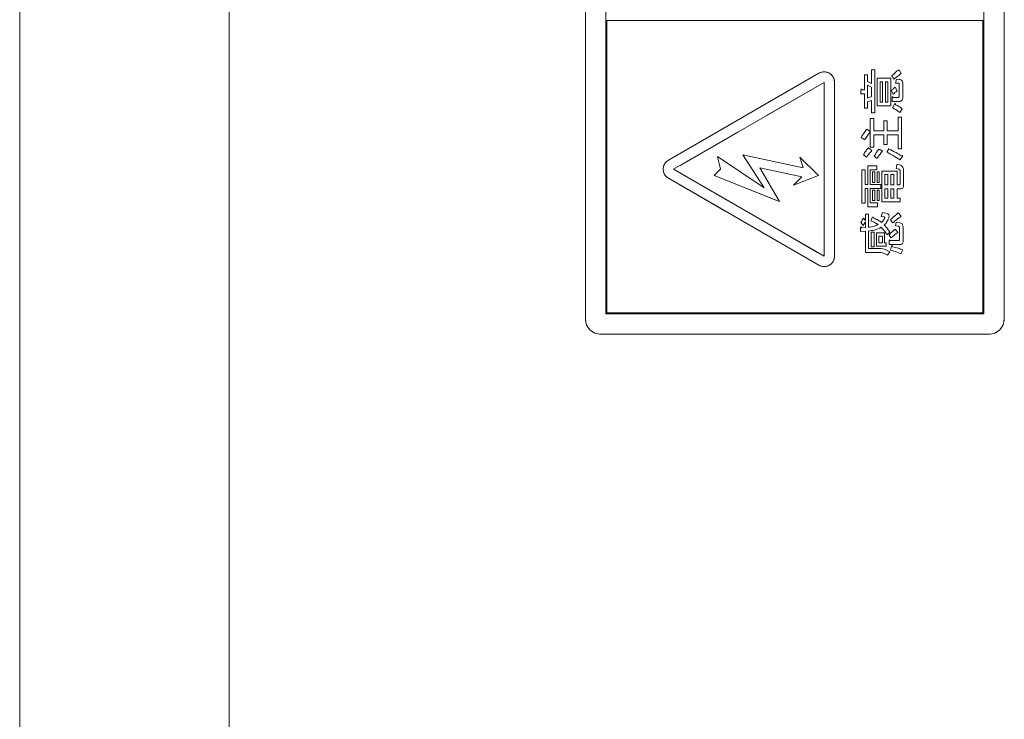
# Model space of a CAD drawing. Units: millimetres. Extents: x 78 to 2108, y 70 to 1414.
# Drawn here: x 1060 to 1154, y 962 to 1029 of the extents above; entities that cross this region are included whole.
import ezdxf

# ---------------------------------------------------------------- set-up
doc = ezdxf.new("R2010")
doc.units = ezdxf.units.MM
doc.header["$LTSCALE"] = 5
doc.linetypes.add('HIDDEN', pattern=[1.905, 1.27, -0.635])

msp = doc.modelspace()

# ---------------------------------------------------------------- linework, layer by layer
at = {"color": 7, "linetype": 'Continuous', "lineweight": 15}
for p, q in [((1079.946, 682.866), (1079.946, 1197.866)), ((1059.946, 1196.866), (1059.946, 675.866)), ((1113.946, 1097.366), (1113.946, 1000.366)), ((1153.946, 1000.366), (1153.946, 1097.366)), ((1115.896, 1000.816), (1115.896, 1096.916)), ((1151.996, 1000.816), (1151.996, 1096.916)), ((1059.936, 1028.901), (1059.936, 1030.669)), ((1059.936, 1028.901), (1059.946, 1028.901)), ((1059.936, 1022.382), (1059.936, 1028.901)), ((1115.996, 1028.816), (1151.896, 1028.816)), ((1115.996, 1000.916), (1115.996, 1028.816)), ((1151.896, 1000.916), (1151.896, 1028.816)), ((1136.24, 1023.79), (1121.871, 1015.494)), ((1141.277, 1022.823), (1141.277, 1024.105)), ((1141.277, 1024.105), (1141.571, 1024.105)), ((1141.571, 1024.105), (1141.571, 1020.011)), ((1143.893, 1024.122), (1144.106, 1023.767)), ((1136.74, 1022.924), (1122.371, 1014.628)), ((1136.74, 1006.332), (1136.74, 1022.924)), ((1137.74, 1006.332), (1137.74, 1022.924)), ((1140.582, 1022.218), (1140.582, 1023.642)), ((1140.582, 1023.642), (1140.877, 1023.642)), ((1140.877, 1023.642), (1140.877, 1023.019)), ((1140.877, 1023.019), (1141.277, 1022.823)), ((1141.793, 1020.689), (1141.793, 1023.322)), ((1141.793, 1023.322), (1143.119, 1023.322)), ((1142.309, 1022.985), (1142.087, 1022.985)), ((1142.087, 1022.985), (1142.087, 1021.026)), ((1142.309, 1021.026), (1142.309, 1022.985)), ((1142.603, 1022.985), (1142.603, 1021.026)), ((1142.825, 1022.985), (1142.603, 1022.985)), ((1142.825, 1021.026), (1142.825, 1022.985)), ((1143.119, 1023.322), (1143.119, 1020.689)), ((1143.43, 1023.215), (1143.216, 1023.535)), ((1143.572, 1022.859), (1143.643, 1023.215)), ((1143.839, 1022.841), (1143.572, 1022.859)), ((1143.643, 1023.215), (1143.91, 1023.197)), ((1144.247, 1022.859), (1144.247, 1021.453)), ((1059.936, 1022.382), (1059.946, 1022.382)), ((1059.936, 1020.467), (1059.936, 1022.382)), ((1140.262, 1021.839), (1140.262, 1022.2)), ((1140.369, 1022.218), (1140.582, 1022.218)), ((1141.277, 1022.45), (1140.877, 1022.645)), ((1140.877, 1022.645), (1140.877, 1021.417)), ((1141.277, 1021.56), (1141.277, 1022.45)), ((1143.341, 1021.809), (1143.163, 1022.111)), ((1143.537, 1022.45), (1143.732, 1022.111)), ((1143.91, 1021.613), (1143.91, 1022.752)), ((1140.582, 1021.839), (1140.262, 1021.839)), ((1140.582, 1020.456), (1140.582, 1021.839)), ((1140.877, 1021.417), (1141.277, 1021.56)), ((1141.277, 1021.204), (1140.877, 1021.061)), ((1140.877, 1021.061), (1140.877, 1020.456)), ((1141.277, 1020.011), (1141.277, 1021.204)), ((1142.087, 1021.026), (1142.309, 1021.026)), ((1142.603, 1021.026), (1142.825, 1021.026)), ((1143.234, 1021.11), (1143.234, 1021.471)), ((1143.946, 1021.11), (1143.234, 1021.11)), ((1143.341, 1021.489), (1143.768, 1021.489)), ((1059.936, 1020.467), (1059.946, 1020.467)), ((1059.936, 1013.451), (1059.936, 1020.467)), ((1140.877, 1020.456), (1140.582, 1020.456)), ((1141.571, 1020.011), (1141.277, 1020.011)), ((1143.119, 1020.689), (1141.793, 1020.689)), ((1143.27, 1020.492), (1143.448, 1020.848)), ((1144.195, 1020.403), (1143.964, 1020.047)), ((1141.152, 1018.232), (1141.152, 1019.478)), ((1141.152, 1019.478), (1141.489, 1019.478)), ((1141.489, 1019.478), (1141.489, 1018.303)), ((1142.433, 1018.303), (1142.433, 1019.246)), ((1142.433, 1019.246), (1142.77, 1019.246)), ((1142.77, 1019.246), (1142.77, 1018.303)), ((1143.804, 1018.303), (1143.804, 1019.602)), ((1143.804, 1019.602), (1144.14, 1019.602)), ((1144.14, 1019.602), (1144.14, 1016.577)), ((1140.814, 1018.463), (1141.152, 1018.232)), ((1141.152, 1016.737), (1141.152, 1018.196)), ((1141.489, 1018.303), (1142.433, 1018.303)), ((1142.77, 1018.303), (1143.804, 1018.303)), ((1140.618, 1017.431), (1140.28, 1017.662)), ((1142.433, 1017.924), (1141.489, 1017.924)), ((1141.489, 1017.924), (1141.489, 1016.737)), ((1142.433, 1016.986), (1142.433, 1017.924)), ((1142.77, 1017.924), (1142.77, 1016.986)), ((1143.804, 1017.924), (1142.77, 1017.924)), ((1143.804, 1016.577), (1143.804, 1017.924)), ((1140.992, 1016.666), (1141.312, 1016.417)), ((1141.489, 1016.737), (1141.152, 1016.737)), ((1141.988, 1016.559), (1142.309, 1016.345)), ((1142.77, 1016.986), (1142.433, 1016.986)), ((1142.718, 1016.256), (1142.932, 1016.577)), ((1144.14, 1016.577), (1143.804, 1016.577)), ((1126.841, 1014.649), (1126.562, 1015.833)), ((1126.562, 1015.833), (1131.01, 1012.839)), ((1131.01, 1012.839), (1128.98, 1016)), ((1128.98, 1016), (1134.757, 1014.754)), ((1134.409, 1015.773), (1134.757, 1014.754)), ((1136.199, 1014.043), (1134.409, 1015.773)), ((1140.796, 1015.776), (1140.493, 1016.007)), ((1141.793, 1015.669), (1141.526, 1015.883)), ((1144.213, 1015.847), (1143.964, 1015.527)), ((1122.371, 1014.628), (1136.74, 1006.332)), ((1126.247, 1014.021), (1126.841, 1014.649)), ((1130.611, 1014.758), (1134.601, 1013.914)), ((1132.466, 1011.539), (1130.611, 1014.758)), ((1140.351, 1011.38), (1140.351, 1014.583)), ((1140.351, 1014.583), (1140.646, 1014.583)), ((1140.646, 1014.583), (1140.646, 1013.16)), ((1140.921, 1014.939), (1141.775, 1014.939)), ((1140.921, 1013.16), (1140.921, 1014.939)), ((1141.775, 1014.56), (1141.131, 1014.56)), ((1141.131, 1014.56), (1141.131, 1013.16)), ((1141.366, 1013.356), (1141.366, 1014.388)), ((1141.366, 1014.388), (1141.576, 1014.388)), ((1141.576, 1014.388), (1141.576, 1013.356)), ((1141.775, 1014.939), (1141.775, 1014.56)), ((1141.793, 1014.388), (1142.003, 1014.388)), ((1141.793, 1013.356), (1141.793, 1014.388)), ((1142.003, 1014.388), (1142.003, 1013.356)), ((1142.255, 1011.524), (1142.255, 1014.459)), ((1142.255, 1014.459), (1143.707, 1014.459)), ((1143.608, 1014.69), (1143.679, 1015.082)), ((1143.707, 1014.459), (1143.707, 1013.142)), ((1143.999, 1013.267), (1143.999, 1014.441)), ((1144.336, 1014.494), (1144.336, 1013.106)), ((1059.936, 1011.403), (1059.936, 1013.451)), ((1059.936, 1013.451), (1059.946, 1013.451)), ((1121.871, 1013.762), (1136.24, 1005.466)), ((1126.247, 1014.021), (1132.466, 1011.539)), ((1136.199, 1014.043), (1133.826, 1013.118)), ((1133.826, 1013.118), (1134.601, 1013.914)), ((1142.825, 1014.122), (1142.55, 1014.122)), ((1142.55, 1014.122), (1142.55, 1013.142)), ((1142.825, 1013.142), (1142.825, 1014.122)), ((1143.412, 1014.122), (1143.119, 1014.122)), ((1143.119, 1014.122), (1143.119, 1013.142)), ((1143.412, 1013.142), (1143.412, 1014.122)), ((1140.646, 1013.16), (1140.921, 1013.16)), ((1140.921, 1012.781), (1140.646, 1012.781)), ((1140.646, 1012.781), (1140.646, 1011.38)), ((1140.921, 1011.054), (1140.921, 1012.781)), ((1141.131, 1013.16), (1142.149, 1013.16)), ((1142.149, 1012.781), (1141.131, 1012.781)), ((1141.131, 1012.781), (1141.131, 1011.433)), ((1141.576, 1013.356), (1141.366, 1013.356)), ((1141.366, 1011.647), (1141.366, 1012.626)), ((1141.366, 1012.626), (1141.576, 1012.626)), ((1141.576, 1012.626), (1141.576, 1011.647)), ((1142.003, 1013.356), (1141.793, 1013.356)), ((1141.793, 1012.626), (1142.003, 1012.626)), ((1141.793, 1011.647), (1141.793, 1012.626)), ((1142.003, 1012.626), (1142.003, 1011.647)), ((1142.149, 1013.16), (1142.149, 1012.781)), ((1142.55, 1013.142), (1142.825, 1013.142)), ((1142.825, 1012.763), (1142.55, 1012.763)), ((1142.55, 1012.763), (1142.55, 1011.861)), ((1142.825, 1011.861), (1142.825, 1012.763)), ((1143.119, 1013.142), (1143.412, 1013.142)), ((1143.412, 1012.763), (1143.119, 1012.763)), ((1143.119, 1012.763), (1143.119, 1011.861)), ((1143.412, 1011.861), (1143.412, 1012.763)), ((1143.707, 1013.142), (1143.857, 1013.142)), ((1144.035, 1012.763), (1143.707, 1012.763)), ((1143.707, 1012.763), (1143.707, 1011.861)), ((1141.576, 1011.647), (1141.366, 1011.647)), ((1142.003, 1011.647), (1141.793, 1011.647)), ((1142.55, 1011.861), (1142.825, 1011.861)), ((1143.119, 1011.861), (1143.412, 1011.861)), ((1143.707, 1011.861), (1143.999, 1011.861)), ((1143.999, 1011.861), (1143.999, 1011.524)), ((1059.936, 1011.403), (1059.946, 1011.403)), ((1059.936, 1003.945), (1059.936, 1011.403)), ((1140.646, 1011.38), (1140.351, 1011.38)), ((1141.846, 1011.054), (1140.921, 1011.054)), ((1141.131, 1011.433), (1141.846, 1011.433)), ((1141.846, 1011.433), (1141.846, 1011.054)), ((1143.999, 1011.524), (1142.255, 1011.524)), ((1140.511, 1009.956), (1140.689, 1009.743)), ((1140.689, 1009.743), (1140.689, 1010.348)), ((1140.689, 1010.348), (1140.984, 1010.348)), ((1140.984, 1010.348), (1140.984, 1009.084)), ((1141.188, 1009.689), (1141.33, 1010.01)), ((1142.202, 1010.117), (1142.309, 1010.49)), ((1142.398, 1010.099), (1142.202, 1010.117)), ((1142.309, 1010.49), (1142.629, 1010.437)), ((1143.305, 1009.511), (1143.092, 1009.778)), ((1143.821, 1010.455), (1144.106, 1010.134)), ((1140.227, 1008.693), (1140.227, 1009.031)), ((1140.476, 1009.262), (1140.262, 1009.529)), ((1140.333, 1009.049), (1140.689, 1009.067)), ((1140.689, 1009.067), (1140.689, 1009.6)), ((1140.984, 1008.728), (1140.984, 1007.073)), ((1143.537, 1008.906), (1143.768, 1008.586)), ((1143.572, 1009.227), (1143.608, 1009.583)), ((1143.804, 1009.191), (1143.572, 1009.227)), ((1143.608, 1009.583), (1143.982, 1009.511)), ((1143.946, 1007.945), (1143.946, 1009.031)), ((1144.283, 1009.102), (1144.283, 1007.785)), ((1140.689, 1008.711), (1140.227, 1008.693)), ((1140.689, 1006.694), (1140.689, 1008.711)), ((1141.241, 1007.233), (1141.241, 1008.622)), ((1141.241, 1008.622), (1141.536, 1008.622)), ((1141.536, 1008.622), (1141.536, 1007.233)), ((1141.739, 1008.568), (1142.519, 1008.568)), ((1141.739, 1007.27), (1141.739, 1008.568)), ((1142.309, 1008.231), (1141.95, 1008.231)), ((1141.95, 1008.231), (1141.95, 1007.607)), ((1142.309, 1007.607), (1142.309, 1008.231)), ((1142.519, 1008.568), (1142.519, 1007.607)), ((1143.021, 1008.604), (1142.718, 1008.372)), ((1143.145, 1008.07), (1142.932, 1008.355)), ((1142.967, 1007.442), (1142.967, 1007.803)), ((1143.074, 1007.821), (1143.804, 1007.821)), ((1140.984, 1007.073), (1141.81, 1007.073)), ((1141.536, 1007.233), (1141.241, 1007.233)), ((1142.665, 1007.27), (1141.739, 1007.27)), ((1141.95, 1007.607), (1142.309, 1007.607)), ((1142.519, 1007.607), (1142.665, 1007.607)), ((1142.665, 1007.607), (1142.665, 1007.27)), ((1143.982, 1007.442), (1142.967, 1007.442)), ((1143.074, 1006.913), (1143.163, 1007.269)), ((1144.249, 1006.931), (1144.053, 1006.557)), ((1141.846, 1006.694), (1140.689, 1006.694)), ((1143.003, 1006.735), (1142.789, 1006.415)), ((1059.936, 1001.78), (1059.936, 1003.945)), ((1059.936, 1003.945), (1059.946, 1003.945)), ((1059.936, 993.936), (1059.936, 1001.78)), ((1059.936, 1001.78), (1059.946, 1001.78)), ((1115.896, 1000.816), (1151.996, 1000.816)), ((1115.996, 1000.916), (1151.896, 1000.916)), ((1115.446, 998.866), (1152.446, 998.866)), ((1059.936, 993.936), (1059.946, 993.936)), ((1059.936, 991.671), (1059.936, 993.936)), ((1059.936, 991.671), (1059.946, 991.671)), ((1059.936, 983.501), (1059.936, 991.671)), ((1059.936, 981.152), (1059.936, 983.501)), ((1059.936, 983.501), (1059.946, 983.501)), ((1059.936, 972.718), (1059.936, 981.152)), ((1059.936, 981.152), (1059.946, 981.152)), ((1059.936, 970.303), (1059.936, 972.718)), ((1059.936, 972.718), (1059.946, 972.718)), ((1059.936, 970.303), (1059.946, 970.303)), ((1059.936, 962.538), (1059.936, 970.303)), ((1059.936, 962.538), (1059.946, 962.538))]:
    msp.add_line(p, q, dxfattribs=at)
at = {"color": 7, "linetype": 'HIDDEN', "lineweight": 0}
for p, q in [((1113.946, 1097.366), (1113.946, 1000.366)), ((1153.946, 1000.366), (1153.946, 1097.366)), ((1115.896, 1000.816), (1115.896, 1096.916)), ((1151.996, 1000.816), (1151.996, 1096.916)), ((1115.996, 1000.916), (1115.996, 1028.816)), ((1115.996, 1028.816), (1151.896, 1028.816)), ((1151.896, 1000.916), (1151.896, 1028.816)), ((1136.24, 1023.79), (1121.871, 1015.494)), ((1141.277, 1022.823), (1141.277, 1024.105)), ((1141.277, 1024.105), (1141.571, 1024.105)), ((1141.571, 1024.105), (1141.571, 1020.011)), ((1143.893, 1024.122), (1144.106, 1023.767)), ((1136.74, 1022.924), (1122.371, 1014.628)), ((1136.74, 1006.332), (1136.74, 1022.924)), ((1137.74, 1006.332), (1137.74, 1022.924)), ((1140.582, 1022.218), (1140.582, 1023.642)), ((1140.582, 1023.642), (1140.877, 1023.642)), ((1140.877, 1023.642), (1140.877, 1023.019)), ((1140.877, 1023.019), (1141.277, 1022.823)), ((1141.793, 1020.689), (1141.793, 1023.322)), ((1141.793, 1023.322), (1143.119, 1023.322)), ((1142.087, 1022.985), (1142.087, 1021.026)), ((1142.309, 1022.985), (1142.087, 1022.985)), ((1142.309, 1021.026), (1142.309, 1022.985)), ((1142.603, 1022.985), (1142.603, 1021.026)), ((1142.825, 1022.985), (1142.603, 1022.985)), ((1142.825, 1021.026), (1142.825, 1022.985)), ((1143.119, 1023.322), (1143.119, 1020.689)), ((1143.43, 1023.215), (1143.216, 1023.535)), ((1143.572, 1022.859), (1143.643, 1023.215)), ((1143.839, 1022.841), (1143.572, 1022.859)), ((1143.643, 1023.215), (1143.91, 1023.197)), ((1144.247, 1022.859), (1144.247, 1021.453)), ((1140.262, 1021.839), (1140.262, 1022.2)), ((1140.369, 1022.218), (1140.582, 1022.218)), ((1140.877, 1022.645), (1140.877, 1021.417)), ((1141.277, 1022.45), (1140.877, 1022.645)), ((1141.277, 1021.56), (1141.277, 1022.45)), ((1143.341, 1021.809), (1143.163, 1022.111)), ((1143.537, 1022.45), (1143.732, 1022.111)), ((1143.91, 1021.613), (1143.91, 1022.752)), ((1140.582, 1021.839), (1140.262, 1021.839)), ((1140.582, 1020.456), (1140.582, 1021.839)), ((1140.877, 1021.417), (1141.277, 1021.56)), ((1141.277, 1021.204), (1140.877, 1021.061)), ((1140.877, 1021.061), (1140.877, 1020.456)), ((1141.277, 1020.011), (1141.277, 1021.204)), ((1142.087, 1021.026), (1142.309, 1021.026)), ((1142.603, 1021.026), (1142.825, 1021.026)), ((1143.234, 1021.11), (1143.234, 1021.471)), ((1143.946, 1021.11), (1143.234, 1021.11)), ((1143.341, 1021.489), (1143.768, 1021.489)), ((1140.877, 1020.456), (1140.582, 1020.456)), ((1141.571, 1020.011), (1141.277, 1020.011)), ((1143.119, 1020.689), (1141.793, 1020.689)), ((1143.27, 1020.492), (1143.448, 1020.848)), ((1144.195, 1020.403), (1143.964, 1020.047)), ((1141.152, 1018.232), (1141.152, 1019.478)), ((1141.152, 1019.478), (1141.489, 1019.478)), ((1141.489, 1019.478), (1141.489, 1018.303)), ((1142.433, 1018.303), (1142.433, 1019.246)), ((1142.433, 1019.246), (1142.77, 1019.246)), ((1142.77, 1019.246), (1142.77, 1018.303)), ((1143.804, 1018.303), (1143.804, 1019.602)), ((1143.804, 1019.602), (1144.14, 1019.602)), ((1144.14, 1019.602), (1144.14, 1016.577)), ((1140.814, 1018.463), (1141.152, 1018.232)), ((1141.152, 1016.737), (1141.152, 1018.196)), ((1141.489, 1018.303), (1142.433, 1018.303)), ((1142.77, 1018.303), (1143.804, 1018.303)), ((1140.618, 1017.431), (1140.28, 1017.662)), ((1142.433, 1017.924), (1141.489, 1017.924)), ((1141.489, 1017.924), (1141.489, 1016.737)), ((1142.433, 1016.986), (1142.433, 1017.924)), ((1142.77, 1017.924), (1142.77, 1016.986)), ((1143.804, 1017.924), (1142.77, 1017.924)), ((1143.804, 1016.577), (1143.804, 1017.924)), ((1140.992, 1016.666), (1141.312, 1016.417)), ((1141.489, 1016.737), (1141.152, 1016.737)), ((1141.988, 1016.559), (1142.309, 1016.345)), ((1142.77, 1016.986), (1142.433, 1016.986)), ((1142.718, 1016.256), (1142.932, 1016.577)), ((1144.14, 1016.577), (1143.804, 1016.577)), ((1126.841, 1014.649), (1126.562, 1015.833)), ((1126.562, 1015.833), (1131.01, 1012.839)), ((1128.98, 1016), (1134.757, 1014.754)), ((1131.01, 1012.839), (1128.98, 1016)), ((1134.409, 1015.773), (1134.757, 1014.754)), ((1136.199, 1014.043), (1134.409, 1015.773)), ((1140.796, 1015.776), (1140.493, 1016.007)), ((1141.793, 1015.669), (1141.526, 1015.883)), ((1144.213, 1015.847), (1143.964, 1015.527)), ((1122.371, 1014.628), (1136.74, 1006.332)), ((1126.247, 1014.021), (1126.841, 1014.649)), ((1132.466, 1011.539), (1130.611, 1014.758)), ((1130.611, 1014.758), (1134.601, 1013.914)), ((1140.351, 1011.38), (1140.351, 1014.583)), ((1140.351, 1014.583), (1140.646, 1014.583)), ((1140.646, 1014.583), (1140.646, 1013.16)), ((1140.921, 1014.939), (1141.775, 1014.939)), ((1140.921, 1013.16), (1140.921, 1014.939)), ((1141.775, 1014.56), (1141.131, 1014.56)), ((1141.131, 1014.56), (1141.131, 1013.16)), ((1141.366, 1013.356), (1141.366, 1014.388)), ((1141.366, 1014.388), (1141.576, 1014.388)), ((1141.576, 1014.388), (1141.576, 1013.356)), ((1141.775, 1014.939), (1141.775, 1014.56)), ((1141.793, 1014.388), (1142.003, 1014.388)), ((1141.793, 1013.356), (1141.793, 1014.388)), ((1142.003, 1014.388), (1142.003, 1013.356)), ((1142.255, 1011.524), (1142.255, 1014.459)), ((1142.255, 1014.459), (1143.707, 1014.459)), ((1143.608, 1014.69), (1143.679, 1015.082)), ((1143.707, 1014.459), (1143.707, 1013.142)), ((1143.999, 1013.267), (1143.999, 1014.441)), ((1144.336, 1014.494), (1144.336, 1013.106)), ((1121.871, 1013.762), (1136.24, 1005.466)), ((1126.247, 1014.021), (1132.466, 1011.539)), ((1136.199, 1014.043), (1133.826, 1013.118)), ((1133.826, 1013.118), (1134.601, 1013.914)), ((1142.55, 1014.122), (1142.55, 1013.142)), ((1142.825, 1014.122), (1142.55, 1014.122)), ((1142.825, 1013.142), (1142.825, 1014.122)), ((1143.119, 1014.122), (1143.119, 1013.142)), ((1143.412, 1014.122), (1143.119, 1014.122)), ((1143.412, 1013.142), (1143.412, 1014.122)), ((1140.646, 1013.16), (1140.921, 1013.16)), ((1140.921, 1012.781), (1140.646, 1012.781)), ((1140.646, 1012.781), (1140.646, 1011.38)), ((1140.921, 1011.054), (1140.921, 1012.781)), ((1141.131, 1013.16), (1142.149, 1013.16)), ((1142.149, 1012.781), (1141.131, 1012.781)), ((1141.131, 1012.781), (1141.131, 1011.433)), ((1141.576, 1013.356), (1141.366, 1013.356)), ((1141.366, 1011.647), (1141.366, 1012.626)), ((1141.366, 1012.626), (1141.576, 1012.626)), ((1141.576, 1012.626), (1141.576, 1011.647)), ((1142.003, 1013.356), (1141.793, 1013.356)), ((1141.793, 1012.626), (1142.003, 1012.626)), ((1141.793, 1011.647), (1141.793, 1012.626)), ((1142.003, 1012.626), (1142.003, 1011.647)), ((1142.149, 1013.16), (1142.149, 1012.781)), ((1142.55, 1013.142), (1142.825, 1013.142)), ((1142.55, 1012.763), (1142.55, 1011.861)), ((1142.825, 1012.763), (1142.55, 1012.763)), ((1142.825, 1011.861), (1142.825, 1012.763)), ((1143.119, 1013.142), (1143.412, 1013.142)), ((1143.119, 1012.763), (1143.119, 1011.861)), ((1143.412, 1012.763), (1143.119, 1012.763)), ((1143.412, 1011.861), (1143.412, 1012.763)), ((1143.707, 1013.142), (1143.857, 1013.142)), ((1143.707, 1012.763), (1143.707, 1011.861)), ((1144.035, 1012.763), (1143.707, 1012.763)), ((1141.576, 1011.647), (1141.366, 1011.647)), ((1142.003, 1011.647), (1141.793, 1011.647)), ((1142.55, 1011.861), (1142.825, 1011.861)), ((1143.119, 1011.861), (1143.412, 1011.861)), ((1143.707, 1011.861), (1143.999, 1011.861)), ((1143.999, 1011.861), (1143.999, 1011.524)), ((1140.646, 1011.38), (1140.351, 1011.38)), ((1141.846, 1011.054), (1140.921, 1011.054)), ((1141.131, 1011.433), (1141.846, 1011.433)), ((1141.846, 1011.433), (1141.846, 1011.054)), ((1143.999, 1011.524), (1142.255, 1011.524)), ((1140.511, 1009.956), (1140.689, 1009.743)), ((1140.689, 1009.743), (1140.689, 1010.348)), ((1140.689, 1010.348), (1140.984, 1010.348)), ((1140.984, 1010.348), (1140.984, 1009.084)), ((1141.188, 1009.689), (1141.33, 1010.01)), ((1142.202, 1010.117), (1142.309, 1010.49)), ((1142.398, 1010.099), (1142.202, 1010.117)), ((1142.309, 1010.49), (1142.629, 1010.437)), ((1143.305, 1009.511), (1143.092, 1009.778)), ((1143.821, 1010.455), (1144.106, 1010.134)), ((1140.227, 1008.693), (1140.227, 1009.031)), ((1140.476, 1009.262), (1140.262, 1009.529)), ((1140.333, 1009.049), (1140.689, 1009.067)), ((1140.689, 1009.067), (1140.689, 1009.6)), ((1140.984, 1008.728), (1140.984, 1007.073)), ((1143.537, 1008.906), (1143.768, 1008.586)), ((1143.572, 1009.227), (1143.608, 1009.583)), ((1143.804, 1009.191), (1143.572, 1009.227)), ((1143.608, 1009.583), (1143.982, 1009.511)), ((1143.946, 1007.945), (1143.946, 1009.031)), ((1144.283, 1009.102), (1144.283, 1007.785)), ((1140.689, 1008.711), (1140.227, 1008.693)), ((1140.689, 1006.694), (1140.689, 1008.711)), ((1141.241, 1007.233), (1141.241, 1008.622)), ((1141.241, 1008.622), (1141.536, 1008.622)), ((1141.536, 1008.622), (1141.536, 1007.233)), ((1141.739, 1008.568), (1142.519, 1008.568)), ((1141.739, 1007.27), (1141.739, 1008.568)), ((1141.95, 1008.231), (1141.95, 1007.607)), ((1142.309, 1008.231), (1141.95, 1008.231)), ((1142.309, 1007.607), (1142.309, 1008.231)), ((1142.519, 1008.568), (1142.519, 1007.607)), ((1143.021, 1008.604), (1142.718, 1008.372)), ((1143.145, 1008.07), (1142.932, 1008.355)), ((1142.967, 1007.442), (1142.967, 1007.803)), ((1143.074, 1007.821), (1143.804, 1007.821)), ((1140.984, 1007.073), (1141.81, 1007.073)), ((1141.536, 1007.233), (1141.241, 1007.233)), ((1142.665, 1007.27), (1141.739, 1007.27)), ((1141.95, 1007.607), (1142.309, 1007.607)), ((1142.519, 1007.607), (1142.665, 1007.607)), ((1142.665, 1007.607), (1142.665, 1007.27)), ((1143.982, 1007.442), (1142.967, 1007.442)), ((1143.074, 1006.913), (1143.163, 1007.269)), ((1144.249, 1006.931), (1144.053, 1006.557)), ((1141.846, 1006.694), (1140.689, 1006.694)), ((1143.003, 1006.735), (1142.789, 1006.415)), ((1115.896, 1000.816), (1151.996, 1000.816)), ((1115.996, 1000.916), (1151.896, 1000.916)), ((1115.446, 998.866), (1152.446, 998.866))]:
    msp.add_line(p, q, dxfattribs=at)
at = {"color": 7, "linetype": 'Continuous', "lineweight": 15}
for centre, radius, start, end in [((1136.74, 1022.924), 1, 0, 120), ((1122.371, 1014.628), 1, 120, 240), ((1136.74, 1006.332), 1, 240, 0), ((1115.446, 1000.366), 1.5, 180, 270), ((1152.446, 1000.366), 1.5, 270, 0)]:
    msp.add_arc(centre, radius, start, end, dxfattribs=at)
at = {"color": 7, "linetype": 'HIDDEN', "lineweight": 0}
for centre, radius, start, end in [((1136.74, 1022.924), 1, 0, 120), ((1122.371, 1014.628), 1, 120, 240), ((1136.74, 1006.332), 1, 240, 0), ((1115.446, 1000.366), 1.5, 180, 270), ((1152.446, 1000.366), 1.5, 270, 0)]:
    msp.add_arc(centre, radius, start, end, dxfattribs=at)
at = {"color": 7, "linetype": 'Continuous', "lineweight": 15}
for points, knots in [([(1143.216, 1023.535), (1143.33, 1023.659), (1143.534, 1023.881), (1143.783, 1024.049), (1143.893, 1024.122)], [0, 0, 0, 0, 0.559953, 1, 1, 1, 1]), ([(1143.216, 1023.535), (1143.33, 1023.659), (1143.534, 1023.881), (1143.783, 1024.049), (1143.893, 1024.122)], [0, 0, 0, 0, 0.559953, 1, 1, 1, 1]), ([(1144.106, 1023.767), (1143.972, 1023.674), (1143.732, 1023.507), (1143.522, 1023.304), (1143.43, 1023.215)], [0, 0, 0, 0, 0.559911, 1, 1, 1, 1]), ([(1144.106, 1023.767), (1143.972, 1023.674), (1143.732, 1023.507), (1143.522, 1023.304), (1143.43, 1023.215)], [0, 0, 0, 0, 0.559911, 1, 1, 1, 1]), ([(1143.91, 1022.752), (1143.91, 1022.764), (1143.909, 1022.788), (1143.895, 1022.821), (1143.868, 1022.839), (1143.849, 1022.841), (1143.839, 1022.841)], [0, 0, 0, 0, 0.280329, 0.559723, 0.779232, 1, 1, 1, 1]), ([(1143.91, 1022.752), (1143.91, 1022.764), (1143.909, 1022.788), (1143.895, 1022.821), (1143.868, 1022.839), (1143.849, 1022.841), (1143.839, 1022.841)], [0, 0, 0, 0, 0.280329, 0.559723, 0.779232, 1, 1, 1, 1]), ([(1143.91, 1023.197), (1143.961, 1023.192), (1144.061, 1023.181), (1144.184, 1023.099), (1144.241, 1022.978), (1144.245, 1022.899), (1144.247, 1022.859)], [0, 0, 0, 0, 0.280647, 0.559312, 0.77929, 1, 1, 1, 1]), ([(1143.91, 1023.197), (1143.961, 1023.192), (1144.061, 1023.181), (1144.184, 1023.099), (1144.241, 1022.978), (1144.245, 1022.899), (1144.247, 1022.859)], [0, 0, 0, 0, 0.280647, 0.559312, 0.77929, 1, 1, 1, 1]), ([(1140.262, 1022.2), (1140.264, 1022.216), (1140.267, 1022.238), (1140.278, 1022.263), (1140.29, 1022.274), (1140.302, 1022.278), (1140.316, 1022.274), (1140.329, 1022.264), (1140.348, 1022.246), (1140.361, 1022.229), (1140.369, 1022.218)], [0, 0, 0, 0, 0.249506, 0.374574, 0.43753, 0.499652, 0.578496, 0.656934, 0.780218, 1, 1, 1, 1]), ([(1140.262, 1022.2), (1140.264, 1022.216), (1140.267, 1022.238), (1140.278, 1022.263), (1140.29, 1022.274), (1140.302, 1022.278), (1140.316, 1022.274), (1140.329, 1022.264), (1140.348, 1022.246), (1140.361, 1022.229), (1140.369, 1022.218)], [0, 0, 0, 0, 0.249506, 0.374574, 0.43753, 0.499652, 0.578496, 0.656934, 0.780218, 1, 1, 1, 1]), ([(1143.163, 1022.111), (1143.225, 1022.183), (1143.336, 1022.312), (1143.475, 1022.408), (1143.537, 1022.45)], [0, 0, 0, 0, 0.560544, 1, 1, 1, 1]), ([(1143.163, 1022.111), (1143.225, 1022.183), (1143.336, 1022.312), (1143.475, 1022.408), (1143.537, 1022.45)], [0, 0, 0, 0, 0.560544, 1, 1, 1, 1]), ([(1143.732, 1022.111), (1143.656, 1022.059), (1143.52, 1021.965), (1143.396, 1021.857), (1143.341, 1021.809)], [0, 0, 0, 0, 0.559786, 1, 1, 1, 1]), ([(1143.732, 1022.111), (1143.656, 1022.059), (1143.52, 1021.965), (1143.396, 1021.857), (1143.341, 1021.809)], [0, 0, 0, 0, 0.559786, 1, 1, 1, 1]), ([(1143.234, 1021.471), (1143.236, 1021.486), (1143.24, 1021.509), (1143.25, 1021.534), (1143.262, 1021.544), (1143.274, 1021.548), (1143.288, 1021.544), (1143.302, 1021.534), (1143.321, 1021.516), (1143.333, 1021.499), (1143.341, 1021.489)], [0, 0, 0, 0, 0.249506, 0.374574, 0.43753, 0.499652, 0.578496, 0.656934, 0.780218, 1, 1, 1, 1]), ([(1143.234, 1021.471), (1143.236, 1021.486), (1143.24, 1021.509), (1143.25, 1021.534), (1143.262, 1021.544), (1143.274, 1021.548), (1143.288, 1021.544), (1143.302, 1021.534), (1143.321, 1021.516), (1143.333, 1021.499), (1143.341, 1021.489)], [0, 0, 0, 0, 0.249506, 0.374574, 0.43753, 0.499652, 0.578496, 0.656934, 0.780218, 1, 1, 1, 1]), ([(1143.768, 1021.489), (1143.788, 1021.49), (1143.828, 1021.492), (1143.882, 1021.518), (1143.907, 1021.566), (1143.909, 1021.597), (1143.91, 1021.613)], [0, 0, 0, 0, 0.280881, 0.559839, 0.779622, 1, 1, 1, 1]), ([(1143.768, 1021.489), (1143.788, 1021.49), (1143.828, 1021.492), (1143.882, 1021.518), (1143.907, 1021.566), (1143.909, 1021.597), (1143.91, 1021.613)], [0, 0, 0, 0, 0.280881, 0.559839, 0.779622, 1, 1, 1, 1]), ([(1144.247, 1021.453), (1144.245, 1021.404), (1144.24, 1021.307), (1144.176, 1021.179), (1144.061, 1021.116), (1143.984, 1021.112), (1143.946, 1021.11)], [0, 0, 0, 0, 0.280875, 0.55958, 0.779379, 1, 1, 1, 1]), ([(1144.247, 1021.453), (1144.245, 1021.404), (1144.24, 1021.307), (1144.176, 1021.179), (1144.061, 1021.116), (1143.984, 1021.112), (1143.946, 1021.11)], [0, 0, 0, 0, 0.280875, 0.55958, 0.779379, 1, 1, 1, 1]), ([(1143.964, 1020.047), (1143.842, 1020.143), (1143.625, 1020.314), (1143.378, 1020.437), (1143.27, 1020.492)], [0, 0, 0, 0, 0.559835, 1, 1, 1, 1]), ([(1143.964, 1020.047), (1143.842, 1020.143), (1143.625, 1020.314), (1143.378, 1020.437), (1143.27, 1020.492)], [0, 0, 0, 0, 0.559835, 1, 1, 1, 1]), ([(1143.448, 1020.848), (1143.458, 1020.86), (1143.474, 1020.877), (1143.499, 1020.892), (1143.516, 1020.89), (1143.53, 1020.881), (1143.541, 1020.861), (1143.55, 1020.831), (1143.553, 1020.808), (1143.555, 1020.794)], [0, 0, 0, 0, 0.249616, 0.374531, 0.437371, 0.499824, 0.639752, 0.779891, 1, 1, 1, 1]), ([(1143.448, 1020.848), (1143.458, 1020.86), (1143.474, 1020.877), (1143.499, 1020.892), (1143.516, 1020.89), (1143.53, 1020.881), (1143.541, 1020.861), (1143.55, 1020.831), (1143.553, 1020.808), (1143.555, 1020.794)], [0, 0, 0, 0, 0.249616, 0.374531, 0.437371, 0.499824, 0.639752, 0.779891, 1, 1, 1, 1]), ([(1143.555, 1020.794), (1143.683, 1020.735), (1143.911, 1020.629), (1144.108, 1020.472), (1144.195, 1020.403)], [0, 0, 0, 0, 0.5597769, 1, 1, 1, 1]), ([(1143.555, 1020.794), (1143.683, 1020.735), (1143.911, 1020.629), (1144.108, 1020.472), (1144.195, 1020.403)], [0, 0, 0, 0, 0.5597769, 1, 1, 1, 1]), ([(1140.28, 1017.662), (1140.372, 1017.817), (1140.537, 1018.093), (1140.729, 1018.35), (1140.814, 1018.463)], [0, 0, 0, 0, 0.5599277, 1, 1, 1, 1]), ([(1140.28, 1017.662), (1140.372, 1017.817), (1140.537, 1018.093), (1140.729, 1018.35), (1140.814, 1018.463)], [0, 0, 0, 0, 0.5599277, 1, 1, 1, 1]), ([(1141.152, 1018.196), (1141.046, 1018.058), (1140.856, 1017.811), (1140.691, 1017.547), (1140.618, 1017.431)], [0, 0, 0, 0, 0.560116, 1, 1, 1, 1]), ([(1141.152, 1018.196), (1141.046, 1018.058), (1140.856, 1017.811), (1140.691, 1017.547), (1140.618, 1017.431)], [0, 0, 0, 0, 0.560116, 1, 1, 1, 1]), ([(1140.493, 1016.007), (1140.572, 1016.142), (1140.711, 1016.382), (1140.906, 1016.579), (1140.992, 1016.666)], [0, 0, 0, 0, 0.559905, 1, 1, 1, 1]), ([(1140.493, 1016.007), (1140.572, 1016.142), (1140.711, 1016.382), (1140.906, 1016.579), (1140.992, 1016.666)], [0, 0, 0, 0, 0.559905, 1, 1, 1, 1]), ([(1141.312, 1016.417), (1141.207, 1016.304), (1141.019, 1016.103), (1140.864, 1015.876), (1140.796, 1015.776)], [0, 0, 0, 0, 0.55993, 1, 1, 1, 1]), ([(1141.312, 1016.417), (1141.207, 1016.304), (1141.019, 1016.103), (1140.864, 1015.876), (1140.796, 1015.776)], [0, 0, 0, 0, 0.55993, 1, 1, 1, 1]), ([(1141.526, 1015.883), (1141.601, 1016.016), (1141.736, 1016.256), (1141.911, 1016.466), (1141.988, 1016.559)], [0, 0, 0, 0, 0.559966, 1, 1, 1, 1]), ([(1141.526, 1015.883), (1141.601, 1016.016), (1141.736, 1016.256), (1141.911, 1016.466), (1141.988, 1016.559)], [0, 0, 0, 0, 0.559966, 1, 1, 1, 1]), ([(1142.309, 1016.345), (1142.205, 1016.225), (1142.019, 1016.01), (1141.862, 1015.773), (1141.793, 1015.669)], [0, 0, 0, 0, 0.5600078, 1, 1, 1, 1]), ([(1142.309, 1016.345), (1142.205, 1016.225), (1142.019, 1016.01), (1141.862, 1015.773), (1141.793, 1015.669)], [0, 0, 0, 0, 0.5600078, 1, 1, 1, 1]), ([(1143.964, 1015.527), (1143.74, 1015.678), (1143.34, 1015.947), (1142.908, 1016.162), (1142.718, 1016.256)], [0, 0, 0, 0, 0.559985, 1, 1, 1, 1]), ([(1143.964, 1015.527), (1143.74, 1015.678), (1143.34, 1015.947), (1142.908, 1016.162), (1142.718, 1016.256)], [0, 0, 0, 0, 0.559985, 1, 1, 1, 1]), ([(1142.932, 1016.577), (1143.158, 1016.458), (1143.563, 1016.245), (1143.953, 1016.006), (1144.124, 1015.9)], [0, 0, 0, 0, 0.56, 1, 1, 1, 1]), ([(1142.932, 1016.577), (1143.158, 1016.458), (1143.563, 1016.245), (1143.953, 1016.006), (1144.124, 1015.9)], [0, 0, 0, 0, 0.56, 1, 1, 1, 1]), ([(1144.124, 1015.9), (1144.142, 1015.908), (1144.169, 1015.919), (1144.201, 1015.926), (1144.216, 1015.926), (1144.226, 1015.924), (1144.233, 1015.917), (1144.236, 1015.905), (1144.231, 1015.88), (1144.22, 1015.861), (1144.213, 1015.847)], [0, 0, 0, 0, 0.314639, 0.452722, 0.508037, 0.56236, 0.609756, 0.656304, 0.751223, 1, 1, 1, 1]), ([(1144.124, 1015.9), (1144.142, 1015.908), (1144.169, 1015.919), (1144.201, 1015.926), (1144.216, 1015.926), (1144.226, 1015.924), (1144.233, 1015.917), (1144.236, 1015.905), (1144.231, 1015.88), (1144.22, 1015.861), (1144.213, 1015.847)], [0, 0, 0, 0, 0.314639, 0.452722, 0.508037, 0.56236, 0.609756, 0.656304, 0.751223, 1, 1, 1, 1]), ([(1143.999, 1014.441), (1143.998, 1014.463), (1143.995, 1014.506), (1143.955, 1014.585), (1143.825, 1014.674), (1143.695, 1014.684), (1143.608, 1014.69)], [0, 0, 0, 0, 0.125463, 0.251011, 0.499915, 1, 1, 1, 1]), ([(1143.999, 1014.441), (1143.998, 1014.463), (1143.995, 1014.506), (1143.955, 1014.585), (1143.825, 1014.674), (1143.695, 1014.684), (1143.608, 1014.69)], [0, 0, 0, 0, 0.125463, 0.251011, 0.499915, 1, 1, 1, 1]), ([(1143.679, 1015.082), (1143.773, 1015.075), (1143.959, 1015.061), (1144.2, 1014.933), (1144.323, 1014.716), (1144.332, 1014.568), (1144.336, 1014.494)], [0, 0, 0, 0, 0.281043, 0.559772, 0.779312, 1, 1, 1, 1]), ([(1143.679, 1015.082), (1143.773, 1015.075), (1143.959, 1015.061), (1144.2, 1014.933), (1144.323, 1014.716), (1144.332, 1014.568), (1144.336, 1014.494)], [0, 0, 0, 0, 0.281043, 0.559772, 0.779312, 1, 1, 1, 1]), ([(1143.857, 1013.142), (1143.877, 1013.143), (1143.917, 1013.145), (1143.971, 1013.171), (1143.996, 1013.219), (1143.998, 1013.251), (1143.999, 1013.267)], [0, 0, 0, 0, 0.280881, 0.559839, 0.779622, 1, 1, 1, 1]), ([(1143.857, 1013.142), (1143.877, 1013.143), (1143.917, 1013.145), (1143.971, 1013.171), (1143.996, 1013.219), (1143.998, 1013.251), (1143.999, 1013.267)], [0, 0, 0, 0, 0.280881, 0.559839, 0.779622, 1, 1, 1, 1]), ([(1144.336, 1013.106), (1144.334, 1013.058), (1144.329, 1012.96), (1144.265, 1012.833), (1144.15, 1012.77), (1144.073, 1012.765), (1144.035, 1012.763)], [0, 0, 0, 0, 0.280875, 0.55958, 0.779379, 1, 1, 1, 1]), ([(1144.336, 1013.106), (1144.334, 1013.058), (1144.329, 1012.96), (1144.265, 1012.833), (1144.15, 1012.77), (1144.073, 1012.765), (1144.035, 1012.763)], [0, 0, 0, 0, 0.280875, 0.55958, 0.779379, 1, 1, 1, 1]), ([(1140.262, 1009.529), (1140.302, 1009.613), (1140.374, 1009.762), (1140.469, 1009.897), (1140.511, 1009.956)], [0, 0, 0, 0, 0.560061, 1, 1, 1, 1]), ([(1140.262, 1009.529), (1140.302, 1009.613), (1140.374, 1009.762), (1140.469, 1009.897), (1140.511, 1009.956)], [0, 0, 0, 0, 0.560061, 1, 1, 1, 1]), ([(1141.917, 1009.351), (1141.787, 1009.427), (1141.553, 1009.561), (1141.299, 1009.65), (1141.188, 1009.689)], [0, 0, 0, 0, 0.559853, 1, 1, 1, 1]), ([(1141.917, 1009.351), (1141.787, 1009.427), (1141.553, 1009.561), (1141.299, 1009.65), (1141.188, 1009.689)], [0, 0, 0, 0, 0.559853, 1, 1, 1, 1]), ([(1141.33, 1010.01), (1141.34, 1010.024), (1141.355, 1010.044), (1141.38, 1010.061), (1141.397, 1010.065), (1141.415, 1010.062), (1141.432, 1010.043), (1141.445, 1010.012), (1141.451, 1009.989), (1141.455, 1009.974)], [0, 0, 0, 0, 0.249951, 0.374948, 0.438008, 0.500359, 0.639602, 0.779763, 1, 1, 1, 1]), ([(1141.33, 1010.01), (1141.34, 1010.024), (1141.355, 1010.044), (1141.38, 1010.061), (1141.397, 1010.065), (1141.415, 1010.062), (1141.432, 1010.043), (1141.445, 1010.012), (1141.451, 1009.989), (1141.455, 1009.974)], [0, 0, 0, 0, 0.249951, 0.374948, 0.438008, 0.500359, 0.639602, 0.779763, 1, 1, 1, 1]), ([(1141.455, 1009.974), (1141.607, 1009.911), (1141.878, 1009.797), (1142.115, 1009.623), (1142.22, 1009.547)], [0, 0, 0, 0, 0.559925, 1, 1, 1, 1]), ([(1141.455, 1009.974), (1141.607, 1009.911), (1141.878, 1009.797), (1142.115, 1009.623), (1142.22, 1009.547)], [0, 0, 0, 0, 0.559925, 1, 1, 1, 1]), ([(1142.22, 1009.547), (1142.289, 1009.615), (1142.411, 1009.735), (1142.488, 1009.889), (1142.522, 1009.956)], [0, 0, 0, 0, 0.560086, 1, 1, 1, 1]), ([(1142.22, 1009.547), (1142.289, 1009.615), (1142.411, 1009.735), (1142.488, 1009.889), (1142.522, 1009.956)], [0, 0, 0, 0, 0.560086, 1, 1, 1, 1]), ([(1142.522, 1009.956), (1142.529, 1009.975), (1142.54, 1010.003), (1142.528, 1010.042), (1142.503, 1010.073), (1142.455, 1010.091), (1142.417, 1010.096), (1142.398, 1010.099)], [0, 0, 0, 0, 0.249203, 0.374496, 0.499341, 0.749369, 1, 1, 1, 1]), ([(1142.522, 1009.956), (1142.529, 1009.975), (1142.54, 1010.003), (1142.528, 1010.042), (1142.503, 1010.073), (1142.455, 1010.091), (1142.417, 1010.096), (1142.398, 1010.099)], [0, 0, 0, 0, 0.249203, 0.374496, 0.499341, 0.749369, 1, 1, 1, 1]), ([(1142.914, 1009.974), (1142.854, 1009.832), (1142.748, 1009.578), (1142.554, 1009.383), (1142.469, 1009.298)], [0, 0, 0, 0, 0.5598012, 1, 1, 1, 1]), ([(1142.914, 1009.974), (1142.854, 1009.832), (1142.748, 1009.578), (1142.554, 1009.383), (1142.469, 1009.298)], [0, 0, 0, 0, 0.5598012, 1, 1, 1, 1]), ([(1142.629, 1010.437), (1142.697, 1010.422), (1142.791, 1010.402), (1142.889, 1010.325), (1142.946, 1010.24), (1142.957, 1010.111), (1142.928, 1010.02), (1142.914, 1009.974)], [0, 0, 0, 0, 0.313524, 0.437031, 0.560304, 0.779408, 1, 1, 1, 1]), ([(1142.629, 1010.437), (1142.697, 1010.422), (1142.791, 1010.402), (1142.889, 1010.325), (1142.946, 1010.24), (1142.957, 1010.111), (1142.928, 1010.02), (1142.914, 1009.974)], [0, 0, 0, 0, 0.313524, 0.437031, 0.560304, 0.779408, 1, 1, 1, 1]), ([(1143.092, 1009.778), (1143.218, 1009.916), (1143.443, 1010.161), (1143.706, 1010.365), (1143.821, 1010.455)], [0, 0, 0, 0, 0.559904, 1, 1, 1, 1]), ([(1143.092, 1009.778), (1143.218, 1009.916), (1143.443, 1010.161), (1143.706, 1010.365), (1143.821, 1010.455)], [0, 0, 0, 0, 0.559904, 1, 1, 1, 1]), ([(1144.106, 1010.134), (1143.947, 1010.03), (1143.664, 1009.844), (1143.415, 1009.613), (1143.305, 1009.511)], [0, 0, 0, 0, 0.56002, 1, 1, 1, 1]), ([(1144.106, 1010.134), (1143.947, 1010.03), (1143.664, 1009.844), (1143.415, 1009.613), (1143.305, 1009.511)], [0, 0, 0, 0, 0.56002, 1, 1, 1, 1]), ([(1140.227, 1009.031), (1140.229, 1009.047), (1140.232, 1009.072), (1140.241, 1009.099), (1140.252, 1009.112), (1140.265, 1009.117), (1140.278, 1009.113), (1140.292, 1009.103), (1140.311, 1009.082), (1140.324, 1009.063), (1140.333, 1009.049)], [0, 0, 0, 0, 0.2493639, 0.3749313, 0.4375581, 0.4997597, 0.5702046, 0.6402521, 0.7503493, 1, 1, 1, 1]), ([(1140.227, 1009.031), (1140.229, 1009.047), (1140.232, 1009.072), (1140.241, 1009.099), (1140.252, 1009.112), (1140.265, 1009.117), (1140.278, 1009.113), (1140.292, 1009.103), (1140.311, 1009.082), (1140.324, 1009.063), (1140.333, 1009.049)], [0, 0, 0, 0, 0.2493639, 0.3749313, 0.4375581, 0.4997597, 0.5702046, 0.6402521, 0.7503493, 1, 1, 1, 1]), ([(1140.689, 1009.6), (1140.647, 1009.539), (1140.573, 1009.428), (1140.505, 1009.313), (1140.476, 1009.262)], [0, 0, 0, 0, 0.559973, 1, 1, 1, 1]), ([(1140.689, 1009.6), (1140.647, 1009.539), (1140.573, 1009.428), (1140.505, 1009.313), (1140.476, 1009.262)], [0, 0, 0, 0, 0.559973, 1, 1, 1, 1]), ([(1140.984, 1009.084), (1141.164, 1009.114), (1141.486, 1009.168), (1141.785, 1009.295), (1141.917, 1009.351)], [0, 0, 0, 0, 0.560003, 1, 1, 1, 1]), ([(1140.984, 1009.084), (1141.164, 1009.114), (1141.486, 1009.168), (1141.785, 1009.295), (1141.917, 1009.351)], [0, 0, 0, 0, 0.560003, 1, 1, 1, 1]), ([(1142.184, 1009.084), (1141.969, 1008.986), (1141.585, 1008.81), (1141.168, 1008.753), (1140.984, 1008.728)], [0, 0, 0, 0, 0.559874, 1, 1, 1, 1]), ([(1142.184, 1009.084), (1141.969, 1008.986), (1141.585, 1008.81), (1141.168, 1008.753), (1140.984, 1008.728)], [0, 0, 0, 0, 0.559874, 1, 1, 1, 1]), ([(1142.718, 1008.372), (1142.636, 1008.519), (1142.49, 1008.78), (1142.278, 1008.991), (1142.184, 1009.084)], [0, 0, 0, 0, 0.5600429, 1, 1, 1, 1]), ([(1142.718, 1008.372), (1142.636, 1008.519), (1142.49, 1008.78), (1142.278, 1008.991), (1142.184, 1009.084)], [0, 0, 0, 0, 0.5600429, 1, 1, 1, 1]), ([(1142.469, 1009.298), (1142.587, 1009.181), (1142.799, 1008.971), (1142.953, 1008.716), (1143.021, 1008.604)], [0, 0, 0, 0, 0.559409, 1, 1, 1, 1]), ([(1142.469, 1009.298), (1142.587, 1009.181), (1142.799, 1008.971), (1142.953, 1008.716), (1143.021, 1008.604)], [0, 0, 0, 0, 0.559409, 1, 1, 1, 1]), ([(1142.932, 1008.355), (1143.037, 1008.466), (1143.224, 1008.666), (1143.441, 1008.833), (1143.537, 1008.906)], [0, 0, 0, 0, 0.559951, 1, 1, 1, 1]), ([(1142.932, 1008.355), (1143.037, 1008.466), (1143.224, 1008.666), (1143.441, 1008.833), (1143.537, 1008.906)], [0, 0, 0, 0, 0.559951, 1, 1, 1, 1]), ([(1143.946, 1009.031), (1143.944, 1009.053), (1143.941, 1009.098), (1143.907, 1009.153), (1143.856, 1009.182), (1143.821, 1009.188), (1143.804, 1009.191)], [0, 0, 0, 0, 0.2803, 0.558745, 0.779047, 1, 1, 1, 1]), ([(1143.946, 1009.031), (1143.944, 1009.053), (1143.941, 1009.098), (1143.907, 1009.153), (1143.856, 1009.182), (1143.821, 1009.188), (1143.804, 1009.191)], [0, 0, 0, 0, 0.2803, 0.558745, 0.779047, 1, 1, 1, 1]), ([(1143.982, 1009.511), (1144.033, 1009.498), (1144.135, 1009.471), (1144.267, 1009.323), (1144.277, 1009.186), (1144.283, 1009.102)], [0, 0, 0, 0, 0.280668, 0.560281, 1, 1, 1, 1]), ([(1143.982, 1009.511), (1144.033, 1009.498), (1144.135, 1009.471), (1144.267, 1009.323), (1144.277, 1009.186), (1144.283, 1009.102)], [0, 0, 0, 0, 0.280668, 0.560281, 1, 1, 1, 1]), ([(1142.967, 1007.803), (1142.969, 1007.818), (1142.973, 1007.841), (1142.983, 1007.866), (1142.995, 1007.877), (1143.007, 1007.88), (1143.021, 1007.876), (1143.035, 1007.866), (1143.054, 1007.849), (1143.066, 1007.832), (1143.074, 1007.821)], [0, 0, 0, 0, 0.249506, 0.374574, 0.43753, 0.499652, 0.578496, 0.656934, 0.780218, 1, 1, 1, 1]), ([(1142.967, 1007.803), (1142.969, 1007.818), (1142.973, 1007.841), (1142.983, 1007.866), (1142.995, 1007.877), (1143.007, 1007.88), (1143.021, 1007.876), (1143.035, 1007.866), (1143.054, 1007.849), (1143.066, 1007.832), (1143.074, 1007.821)], [0, 0, 0, 0, 0.249506, 0.374574, 0.43753, 0.499652, 0.578496, 0.656934, 0.780218, 1, 1, 1, 1]), ([(1143.768, 1008.586), (1143.645, 1008.498), (1143.426, 1008.34), (1143.231, 1008.152), (1143.145, 1008.07)], [0, 0, 0, 0, 0.559976, 1, 1, 1, 1]), ([(1143.768, 1008.586), (1143.645, 1008.498), (1143.426, 1008.34), (1143.231, 1008.152), (1143.145, 1008.07)], [0, 0, 0, 0, 0.559976, 1, 1, 1, 1]), ([(1143.804, 1007.821), (1143.824, 1007.822), (1143.864, 1007.824), (1143.917, 1007.85), (1143.943, 1007.898), (1143.945, 1007.929), (1143.946, 1007.945)], [0, 0, 0, 0, 0.2808813, 0.5598389, 0.7796221, 1, 1, 1, 1]), ([(1143.804, 1007.821), (1143.824, 1007.822), (1143.864, 1007.824), (1143.917, 1007.85), (1143.943, 1007.898), (1143.945, 1007.929), (1143.946, 1007.945)], [0, 0, 0, 0, 0.2808813, 0.5598389, 0.7796221, 1, 1, 1, 1]), ([(1141.81, 1007.073), (1142.05, 1007.066), (1142.478, 1007.053), (1142.843, 1006.832), (1143.003, 1006.735)], [0, 0, 0, 0, 0.560849, 1, 1, 1, 1]), ([(1141.81, 1007.073), (1142.05, 1007.066), (1142.478, 1007.053), (1142.843, 1006.832), (1143.003, 1006.735)], [0, 0, 0, 0, 0.560849, 1, 1, 1, 1]), ([(1144.053, 1006.557), (1143.875, 1006.637), (1143.558, 1006.781), (1143.222, 1006.873), (1143.074, 1006.913)], [0, 0, 0, 0, 0.559803, 1, 1, 1, 1]), ([(1144.053, 1006.557), (1143.875, 1006.637), (1143.558, 1006.781), (1143.222, 1006.873), (1143.074, 1006.913)], [0, 0, 0, 0, 0.559803, 1, 1, 1, 1]), ([(1143.163, 1007.269), (1143.171, 1007.281), (1143.182, 1007.297), (1143.202, 1007.306), (1143.216, 1007.307), (1143.254, 1007.292), (1143.273, 1007.259), (1143.288, 1007.233)], [0, 0, 0, 0, 0.249649, 0.312937, 0.375692, 0.501089, 1, 1, 1, 1]), ([(1143.163, 1007.269), (1143.171, 1007.281), (1143.182, 1007.297), (1143.202, 1007.306), (1143.216, 1007.307), (1143.254, 1007.292), (1143.273, 1007.259), (1143.288, 1007.233)], [0, 0, 0, 0, 0.249649, 0.312937, 0.375692, 0.501089, 1, 1, 1, 1]), ([(1143.288, 1007.233), (1143.47, 1007.188), (1143.797, 1007.106), (1144.111, 1006.984), (1144.249, 1006.931)], [0, 0, 0, 0, 0.560006, 1, 1, 1, 1]), ([(1143.288, 1007.233), (1143.47, 1007.188), (1143.797, 1007.106), (1144.111, 1006.984), (1144.249, 1006.931)], [0, 0, 0, 0, 0.560006, 1, 1, 1, 1]), ([(1144.283, 1007.785), (1144.28, 1007.736), (1144.276, 1007.639), (1144.211, 1007.511), (1144.097, 1007.449), (1144.02, 1007.444), (1143.982, 1007.442)], [0, 0, 0, 0, 0.280875, 0.55958, 0.779379, 1, 1, 1, 1]), ([(1144.283, 1007.785), (1144.28, 1007.736), (1144.276, 1007.639), (1144.211, 1007.511), (1144.097, 1007.449), (1144.02, 1007.444), (1143.982, 1007.442)], [0, 0, 0, 0, 0.280875, 0.55958, 0.779379, 1, 1, 1, 1]), ([(1142.789, 1006.415), (1142.625, 1006.508), (1142.331, 1006.675), (1141.994, 1006.688), (1141.846, 1006.694)], [0, 0, 0, 0, 0.558803, 1, 1, 1, 1]), ([(1142.789, 1006.415), (1142.625, 1006.508), (1142.331, 1006.675), (1141.994, 1006.688), (1141.846, 1006.694)], [0, 0, 0, 0, 0.558803, 1, 1, 1, 1])]:
    msp.add_open_spline(points, degree=3, knots=knots, dxfattribs=at)

doc.saveas('drawing.dxf')
